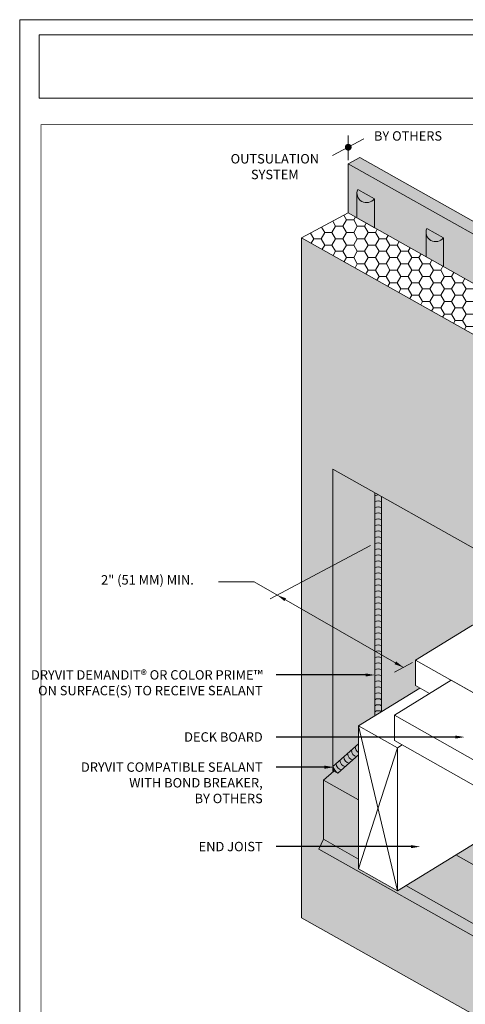
# Model space of a CAD drawing. Units: millimetres. Extents: x -8 to 88.3, y -32.3 to 10.6.
# Drawn here: x 8 to 10.9, y -6.8 to -0.2 of the extents above; entities that cross this region are included whole.
import ezdxf
from ezdxf import colors
from ezdxf.entities.mleader import LeaderData, LeaderLine
from ezdxf.math import Vec2, Vec3

# ---------------------------------------------------------------- set-up
doc = ezdxf.new("R2010")
doc.units = ezdxf.units.MM
doc.header["$MEASUREMENT"] = 0
doc.layers.get('0').update_dxf_attribs({"linetype": 'CONTINUOUS', "lineweight": 5, "plot": 0})
for name, color, linetype, lineweight in [('ADHESIVE', 253, 'CONTINUOUS', 5), ('FRAMING', 252, 'CONTINUOUS', 5), ('INSULATION', 40, 'CONTINUOUS', 5), ('SEALANT', 7, 'CONTINUOUS', 5), ('TEXT', 7, 'CONTINUOUS', 5), ('TEXT - DRAWING', 7, 'CONTINUOUS', 5), ('TITLEBLOCK', 7, 'CONTINUOUS', 5)]:
    doc.layers.add(name, color=color, linetype=linetype, lineweight=lineweight)
for name, color, linetype, lineweight, true_color in [('FINISH', 7, 'CONTINUOUS', 5, 0xe2cc98), ('FLASHING', 7, 'CONTINUOUS', 5, 0xf0f0f0), ('SUBSTRATE', 7, 'CONTINUOUS', 5, 0xffff9e)]:
    doc.layers.add(name, color=color, linetype=linetype, lineweight=lineweight, true_color=true_color)
doc.styles.add('arial', font='arial.ttf', dxfattribs={"height": 0.12})

# ---------------------------------------------------------------- blocks, each defined once
blk = doc.blocks.new('new block')
blk.add_lwpolyline([(7.6163, 0.1002), (-0.1301, 0.1002), (-0.1301, -10.4502), (7.6163, -10.4502)], close=True)

msp = doc.modelspace()

# ---------------------------------------------------------------- hatches: boundary and pattern name
at = {"layer": 'ADHESIVE'}
h = msp.add_hatch(color=256, dxfattribs=at)
h.dxf.hatch_style = 1
h.paths.add_polyline_path([(10.2927, -1.3983), (10.2008, -1.3465), (10.2007, -1.3469), (10.2005, -1.3472), (10.2003, -1.3476), (10.2002, -1.3479), (10.2, -1.3483), (10.1998, -1.3486), (10.1997, -1.349), (10.1995, -1.3493), (10.1994, -1.3497), (10.1992, -1.35), (10.1991, -1.3504), (10.1989, -1.3507), (10.1988, -1.3511), (10.1987, -1.3514), (10.1985, -1.3518), (10.1984, -1.3521), (10.1983, -1.3525), (10.1981, -1.3528), (10.198, -1.3532), (10.1979, -1.3535), (10.1978, -1.3539), (10.1977, -1.3543), (10.1975, -1.3546), (10.1974, -1.355), (10.1973, -1.3553), (10.1972, -1.3557), (10.1971, -1.3561), (10.197, -1.3564), (10.1969, -1.3568), (10.1968, -1.3571), (10.1967, -1.3575), (10.1966, -1.3578), (10.1965, -1.3582), (10.1965, -1.3586), (10.1964, -1.3589), (10.1963, -1.3593), (10.1962, -1.3596), (10.1961, -1.36), (10.1961, -1.3604), (10.196, -1.3607), (10.1959, -1.3611), (10.1959, -1.3614), (10.1958, -1.3618), (10.1958, -1.3622), (10.1957, -1.3625), (10.1957, -1.3629), (10.1956, -1.3632), (10.1956, -1.3636), (10.1955, -1.364), (10.1955, -1.3643), (10.1954, -1.3647), (10.1954, -1.365), (10.1954, -1.3654), (10.1953, -1.3658), (10.1953, -1.3661), (10.1953, -1.3665), (10.1953, -1.3668), (10.1952, -1.3672), (10.1952, -1.3676), (10.1952, -1.3679), (10.1952, -1.3683), (10.1952, -1.3686), (10.1952, -1.369), (10.1952, -1.3693), (10.1952, -1.3695), (10.1952, -1.3717), (10.1954, -1.3739), (10.1957, -1.3761), (10.1961, -1.3783), (10.1966, -1.3804), (10.1972, -1.3825), (10.1979, -1.3845), (10.1987, -1.3865), (10.1996, -1.3885), (10.2006, -1.3904), (10.2017, -1.3922), (10.2029, -1.394), (10.2042, -1.3958), (10.2056, -1.3975), (10.2071, -1.3991), (10.2086, -1.4006), (10.2103, -1.4021), (10.212, -1.4035), (10.2138, -1.4049), (10.2157, -1.4061), (10.2177, -1.4073), (10.2197, -1.4084), (10.2218, -1.4094), (10.224, -1.4103), (10.2262, -1.4111), (10.2284, -1.4119), (10.2308, -1.4125), (10.2331, -1.4131), (10.2355, -1.4136), (10.238, -1.414), (10.2404, -1.4142), (10.2429, -1.4144), (10.2454, -1.4145), (10.248, -1.4145), (10.2505, -1.4144), (10.2531, -1.4142), (10.2557, -1.4139), (10.2582, -1.4136), (10.2608, -1.4131), (10.2634, -1.4125), (10.2659, -1.4119), (10.2684, -1.4111), (10.2709, -1.4103), (10.2734, -1.4094), (10.2759, -1.4084), (10.2783, -1.4073), (10.2806, -1.4061), (10.283, -1.4048), (10.2852, -1.4035), (10.2875, -1.4021), (10.2896, -1.4006), (10.2917, -1.3991)])
h.paths.add_polyline_path([(10.1952, -1.535), (10.3111, -1.6004), (10.3111, -1.4087), (10.2927, -1.3983), (10.2917, -1.3991), (10.2896, -1.4006), (10.2875, -1.4021), (10.2852, -1.4035), (10.283, -1.4048), (10.2806, -1.4061), (10.2783, -1.4073), (10.2759, -1.4084), (10.2734, -1.4094), (10.2709, -1.4103), (10.2684, -1.4111), (10.2659, -1.4119), (10.2634, -1.4125), (10.2608, -1.4131), (10.2582, -1.4136), (10.2557, -1.4139), (10.2531, -1.4142), (10.2505, -1.4144), (10.248, -1.4145), (10.2454, -1.4145), (10.2429, -1.4144), (10.2404, -1.4142), (10.238, -1.414), (10.2355, -1.4136), (10.2331, -1.4131), (10.2308, -1.4125), (10.2284, -1.4119), (10.2262, -1.4111), (10.224, -1.4103), (10.2218, -1.4094), (10.2197, -1.4084), (10.2177, -1.4073), (10.2157, -1.4061), (10.2138, -1.4049), (10.212, -1.4035), (10.2103, -1.4021), (10.2086, -1.4006), (10.2071, -1.3991), (10.2056, -1.3975), (10.2042, -1.3958), (10.2029, -1.394), (10.2017, -1.3922), (10.2006, -1.3904), (10.1996, -1.3885), (10.1987, -1.3865), (10.1979, -1.3845), (10.1972, -1.3825), (10.1966, -1.3804), (10.1961, -1.3783), (10.1957, -1.3761), (10.1954, -1.3739), (10.1952, -1.3717), (10.1952, -1.3695)])
h = msp.add_hatch(color=256, dxfattribs=at)
h.dxf.hatch_style = 1
h.paths.add_polyline_path([(10.7515, -1.657), (10.6596, -1.6052), (10.6594, -1.6055), (10.6593, -1.6059), (10.6591, -1.6062), (10.6589, -1.6066), (10.6588, -1.6069), (10.6586, -1.6073), (10.6585, -1.6076), (10.6583, -1.608), (10.6581, -1.6083), (10.658, -1.6087), (10.6579, -1.609), (10.6577, -1.6094), (10.6576, -1.6097), (10.6574, -1.6101), (10.6573, -1.6104), (10.6572, -1.6108), (10.657, -1.6111), (10.6569, -1.6115), (10.6568, -1.6119), (10.6567, -1.6122), (10.6565, -1.6126), (10.6564, -1.6129), (10.6563, -1.6133), (10.6562, -1.6136), (10.6561, -1.614), (10.656, -1.6144), (10.6559, -1.6147), (10.6558, -1.6151), (10.6557, -1.6154), (10.6556, -1.6158), (10.6555, -1.6161), (10.6554, -1.6165), (10.6553, -1.6169), (10.6552, -1.6172), (10.6551, -1.6176), (10.6551, -1.6179), (10.655, -1.6183), (10.6549, -1.6187), (10.6548, -1.619), (10.6548, -1.6194), (10.6547, -1.6197), (10.6546, -1.6201), (10.6546, -1.6205), (10.6545, -1.6208), (10.6545, -1.6212), (10.6544, -1.6215), (10.6544, -1.6219), (10.6543, -1.6223), (10.6543, -1.6226), (10.6542, -1.623), (10.6542, -1.6233), (10.6542, -1.6237), (10.6541, -1.6241), (10.6541, -1.6244), (10.6541, -1.6248), (10.654, -1.6251), (10.654, -1.6255), (10.654, -1.6259), (10.654, -1.6262), (10.654, -1.6266), (10.654, -1.6269), (10.654, -1.6273), (10.654, -1.6276), (10.6539, -1.628), (10.6539, -1.6282), (10.654, -1.6304), (10.6542, -1.6326), (10.6545, -1.6348), (10.6548, -1.6369), (10.6553, -1.639), (10.6559, -1.6411), (10.6566, -1.6432), (10.6574, -1.6452), (10.6583, -1.6471), (10.6593, -1.649), (10.6605, -1.6509), (10.6617, -1.6527), (10.663, -1.6545), (10.6643, -1.6561), (10.6658, -1.6578), (10.6674, -1.6593), (10.6691, -1.6608), (10.6708, -1.6622), (10.6726, -1.6635), (10.6745, -1.6648), (10.6765, -1.666), (10.6785, -1.667), (10.6806, -1.6681), (10.6827, -1.669), (10.6849, -1.6698), (10.6872, -1.6706), (10.6895, -1.6712), (10.6919, -1.6718), (10.6943, -1.6722), (10.6967, -1.6726), (10.6992, -1.6729), (10.7017, -1.6731), (10.7042, -1.6732), (10.7067, -1.6732), (10.7093, -1.6731), (10.7119, -1.6729), (10.7144, -1.6726), (10.717, -1.6722), (10.7196, -1.6718), (10.7221, -1.6712), (10.7247, -1.6705), (10.7272, -1.6698), (10.7297, -1.669), (10.7322, -1.668), (10.7346, -1.667), (10.737, -1.6659), (10.7394, -1.6647), (10.7417, -1.6635), (10.744, -1.6622), (10.7462, -1.6607), (10.7484, -1.6593), (10.7505, -1.6577)])
h.paths.add_polyline_path([(10.6539, -1.7937), (10.7699, -1.859), (10.7699, -1.6674), (10.7515, -1.657), (10.7505, -1.6577), (10.7484, -1.6593), (10.7462, -1.6607), (10.744, -1.6622), (10.7417, -1.6635), (10.7394, -1.6647), (10.737, -1.6659), (10.7346, -1.667), (10.7322, -1.668), (10.7297, -1.669), (10.7272, -1.6698), (10.7247, -1.6705), (10.7221, -1.6712), (10.7196, -1.6718), (10.717, -1.6722), (10.7144, -1.6726), (10.7119, -1.6729), (10.7093, -1.6731), (10.7067, -1.6732), (10.7042, -1.6732), (10.7017, -1.6731), (10.6992, -1.6729), (10.6967, -1.6726), (10.6943, -1.6722), (10.6919, -1.6718), (10.6895, -1.6712), (10.6872, -1.6706), (10.6849, -1.6698), (10.6827, -1.669), (10.6806, -1.6681), (10.6785, -1.667), (10.6765, -1.666), (10.6745, -1.6648), (10.6726, -1.6635), (10.6708, -1.6622), (10.6691, -1.6608), (10.6674, -1.6593), (10.6658, -1.6578), (10.6643, -1.6561), (10.663, -1.6545), (10.6617, -1.6527), (10.6605, -1.6509), (10.6593, -1.649), (10.6583, -1.6471), (10.6574, -1.6452), (10.6566, -1.6432), (10.6559, -1.6411), (10.6553, -1.639), (10.6548, -1.6369), (10.6545, -1.6348), (10.6542, -1.6326), (10.654, -1.6304), (10.6539, -1.6282)])
at = {"layer": 'FINISH'}
h = msp.add_hatch(color=256, dxfattribs=at)
h.dxf.hatch_style = 1
h.paths.add_polyline_path([(11.7063, -2.726), (9.8281, -1.667), (9.8281, -6.1803), (13.2312, -8.099), (13.2312, -7.0824), (13.5319, -6.9222), (13.4445, -6.8729), (13.2006, -7.0872), (13.2006, -7.4783), (13.1687, -7.543), (9.9414, -5.7245), (9.9734, -5.6598), (9.9709, -5.2633), (10.0356, -5.213), (10.0356, -3.5632), (9.8449, -3.673), (9.855, -3.6792), (9.8349, -3.6676), (9.8449, -3.673), (10.0356, -3.5632), (10.0356, -3.2026), (11.7063, -4.1446)])
h.paths.add_polyline_path([(9.9687, -4.0891), (10.8171, -4.0891), (10.8171, -3.8792), (9.9687, -3.8792)], flags=16)
h.paths.add_polyline_path([(9.9687, -4.0891), (10.8171, -4.0891), (10.8171, -3.8792), (9.9687, -3.8792)], flags=16)
h.paths.add_polyline_path([(10.2058, -4.9066), (10.3137, -4.8404), (10.3137, -3.3594), (10.0356, -3.2026), (10.0356, -5.1817), (10.2058, -5.0322)], flags=17)
h = msp.add_hatch(dxfattribs=at)
h.set_pattern_fill('AR-SAND', scale=0.0514, style=0)
h.set_pattern_definition([(37.5, (-59.34857, -80.28939), (-0.00323786, 0.09903874), [0, -0.078128, 0, -0.08738, 0, -0.083525]), (7.5, (-59.34857, -80.28939), (0.09096652, 0.1450583), [0, -0.042148, 0, -0.070418, 0, -0.026985]), (327.5, (-59.4118, -80.28939), (0.16006689, 0.000290875), [0, -0.0257, 0, -0.09252, 0, -0.12079]), (317.5, (-59.4118, -80.28939), (0.1545149, 0.04511252), [0, -0.01285, 0, -0.060652, 0, -0.06939])])
h.paths.add_polyline_path([(11.7063, -2.726), (9.8281, -1.667), (9.8281, -6.1803), (13.2312, -8.099), (13.2312, -7.0824), (13.5319, -6.9222), (13.4445, -6.8729), (13.2006, -7.0872), (13.2006, -7.4783), (13.1687, -7.543), (9.9414, -5.7245), (9.9734, -5.6598), (9.9709, -5.2633), (10.0356, -5.213), (10.0356, -3.5632), (9.8449, -3.673), (9.855, -3.6792), (9.8349, -3.6676), (9.8449, -3.673), (10.0356, -3.5632), (10.0356, -3.2026), (11.7063, -4.1446)])
h.paths.add_polyline_path([(9.9687, -4.0891), (10.8171, -4.0891), (10.8171, -3.8792), (9.9687, -3.8792)], flags=16)
h.paths.add_polyline_path([(9.9687, -4.0891), (10.8171, -4.0891), (10.8171, -3.8792), (9.9687, -3.8792)], flags=16)
h.paths.add_polyline_path([(10.2058, -4.9066), (10.3137, -4.8404), (10.3137, -3.3594), (10.0356, -3.2026), (10.0356, -5.1817), (10.2058, -5.0322)], flags=17)
at = {"layer": 'FLASHING'}
h = msp.add_hatch(color=256, dxfattribs=at)
h.dxf.hatch_style = 1
h.paths.add_polyline_path([(10.3591, -3.385), (10.3591, -4.8125), (10.6135, -4.6563), (10.5846, -4.64), (10.5846, -4.4706), (10.8869, -4.285), (10.9613, -4.239), (11.314, -4.0512), (13.2746, -5.1566), (13.2746, -4.6924), (13.2746, -3.7474), (12.7425, -3.4473), (12.7418, -4.3893), (12.4334, -4.5545)])
h.paths.add_polyline_path([(12.922, -5.3445), (12.7017, -5.2202), (12.7017, -5.3917), (12.6732, -5.4069), (12.922, -5.5472)])
h.paths.add_polyline_path([(11.314, -4.0512), (10.9613, -4.239), (12.922, -5.3445), (13.2746, -5.1566)])
h = msp.add_hatch(color=256, dxfattribs=at)
h.dxf.hatch_style = 1
h.paths.add_polyline_path([(10.2058, -5.0996), (10.0675, -5.2211), (10.0409, -5.2078), (9.9734, -5.2672), (10.2058, -5.3984)])
h.paths.add_polyline_path([(10.2058, -5.3984), (9.9734, -5.2672), (9.9734, -5.6598), (10.2058, -5.7908)])
h.paths.add_polyline_path([(9.9734, -5.6598), (9.9414, -5.7245), (10.4701, -6.0224), (10.4788, -5.9921), (10.4642, -6.0011), (10.2058, -5.8553), (10.2058, -5.7908)])
h.paths.add_polyline_path([(10.5192, -5.9673), (10.4788, -5.9921), (10.4701, -6.0224), (11.1434, -6.4018), (11.1668, -6.3323)])
h.paths.add_polyline_path([(11.2775, -6.0028), (10.852, -5.763), (10.5192, -5.9673), (11.1668, -6.3323)])
h.paths.add_polyline_path([(11.1376, -5.5877), (10.852, -5.763), (11.2775, -6.0028), (13.2006, -7.0872), (13.5987, -6.7374), (13.5987, -6.6309), (13.4793, -6.563), (13.4793, -6.6414), (13.1982, -6.4828), (12.955, -6.6124)])
h.paths.add_polyline_path([(11.2775, -6.0028), (11.1668, -6.3323), (13.2006, -7.4783), (13.2006, -7.0872)])
h.paths.add_polyline_path([(11.1668, -6.3323), (11.1434, -6.4018), (11.9356, -6.8482), (11.9572, -6.7777)], flags=17)
h.paths.add_polyline_path([(11.9572, -6.7777), (11.9356, -6.8482), (13.1687, -7.543), (13.2006, -7.4783)])
h.paths.add_polyline_path([(13.5987, -6.1197), (13.4793, -6.0525), (13.4793, -6.563), (13.5987, -6.6309)], flags=17)
h.paths.add_polyline_path([(8.5217, -3.698), (9.3769, -3.698), (9.3769, -3.5425), (8.5217, -3.5425)], flags=9)
h.paths.add_polyline_path([(13.889, -7.9255), (14.6761, -7.9255), (14.6761, -7.5206), (13.889, -7.5206)], flags=9)
h.paths.add_polyline_path([(13.9186, -7.2553), (14.4337, -7.2553), (14.4337, -6.8503), (13.9186, -6.8503)], flags=9)
h.paths.add_polyline_path([(13.8735, -5.4757), (14.408, -5.4757), (14.408, -5.0708), (13.8735, -5.0708)], flags=9)
at = {"layer": 'INSULATION'}
h = msp.add_hatch(dxfattribs=at)
h.set_pattern_fill('HONEY', color=256, scale=0.385046, style=0)
h.set_pattern_definition([(0, (18.211283, -2.715763), (0.07219616, 0.04168247), [0.0481308, -0.09626155]), (120, (18.211283, -2.715763), (-0.07219616, 0.04168247), [0.0481308, -0.09626155]), (60, (18.211283, -2.715763), (2e-10, 0.08336494), [-0.09626155, 0.0481308])])
h.paths.add_polyline_path([(10.1372, -1.5023), (9.8281, -1.667), (12.4334, -3.1359), (12.4334, -4.5286), (12.7231, -4.3742), (12.7231, -3.9086), (12.7425, -3.8982), (12.7425, -2.9713)])
at = {"layer": 'SEALANT'}
h = msp.add_hatch(color=43, dxfattribs=at)
h.dxf.hatch_style = 1
h.paths.add_polyline_path([(10.3137, -4.8404), (10.3591, -4.8125), (10.3591, -3.385), (10.3137, -3.3594)])
h.paths.add_polyline_path([(10.2058, -5.0996), (10.2058, -5.027), (10.0356, -5.1765), (10.0414, -5.208), (10.0675, -5.2211)])
at = {"layer": 'SUBSTRATE'}
msp.add_hatch(color=256, dxfattribs=at).paths.add_polyline_path([(10.1372, -1.1755), (10.1372, -1.5023), (12.7425, -2.9713), (12.7425, -3.189), (13.1854, -3.4387), (13.2151, -3.7069), (13.2746, -3.7474), (13.2746, -4.1327), (13.4793, -4.2481), (13.4445, -6.8729), (13.5319, -6.9222), (13.5319, -7.2136), (13.5125, -7.2247), (13.5125, -7.9492), (13.657, -8.0307), (13.7343, -7.9895), (13.7343, -3.1189), (10.2145, -1.1343)])

# ---------------------------------------------------------------- linework, layer by layer
at = {"layer": 'ADHESIVE', "color": 7}
for p, q in [((10.1952, -1.3693), (10.1952, -1.535)), ((10.3111, -1.4087), (10.2008, -1.3465)), ((10.3111, -1.4087), (10.3111, -1.6004)), ((10.3111, -1.6004), (10.1952, -1.535)), ((10.6539, -1.628), (10.6539, -1.7937)), ((10.7699, -1.6674), (10.6596, -1.6052)), ((10.7699, -1.6674), (10.7699, -1.859)), ((10.7699, -1.859), (10.6539, -1.7937))]:
    msp.add_line(p, q, dxfattribs=at)
at = {"layer": 'ADHESIVE', "color": 7, "extrusion": (0, 0, -1)}
for centre in [(10.2597, -1.3711), (10.7184, -1.6298)]:
    msp.add_ellipse(centre, major_axis=(0.0631, 0.0136), ratio=0.975979, start_param=0.855577, end_param=3.762746, dxfattribs=at)
at = {"layer": 'FLASHING', "color": 7}
for p, q in [((9.9734, -5.2672), (10.0413, -5.2075)), ((9.9734, -5.6598), (9.9734, -5.2672)), ((9.9734, -5.6598), (9.9414, -5.7245)), ((10.2058, -5.7908), (9.9734, -5.6598)), ((13.1687, -7.543), (9.9414, -5.7245)), ((13.2006, -7.4783), (10.5192, -5.9673))]:
    msp.add_line(p, q, dxfattribs=at)
for points in [[(9.9734, -5.2672), (10.2058, -5.3984)], [(10.852, -5.763), (13.2006, -7.0872)]]:
    msp.add_lwpolyline(points, dxfattribs=at)
at = {"layer": 'FRAMING', "color": 7}
for p, q in [((10.2058, -4.9066), (10.4642, -6.0011)), ((10.2058, -5.8553), (10.4642, -5.0523))]:
    msp.add_line(p, q, dxfattribs=at)
for points in [[(12.7017, -5.2202), (10.9613, -4.2393), (10.5846, -4.4706)], [(12.3007, -5.4381), (10.5846, -4.4706)], [(10.5846, -4.4706), (10.5846, -4.64)], [(12.1596, -5.3586), (10.8203, -4.6038), (10.4436, -4.835)], [(10.6135, -4.6563), (10.2058, -4.9066)], [(10.6767, -4.6919), (10.5846, -4.64)], [(11.5972, -5.4876), (10.4436, -4.8354)], [(10.4436, -4.8354), (10.4436, -5.0048)], [(11.5991, -5.656), (10.4436, -5.0048)], [(10.4642, -5.0523), (10.4947, -5.0336)], [(11.3004, -5.4877), (10.4642, -6.0011)]]:
    msp.add_lwpolyline(points, dxfattribs=at)
msp.add_lwpolyline([(10.2058, -4.9066), (10.4642, -5.0523), (10.4642, -6.0011), (10.2058, -5.8553)], close=True, dxfattribs=at)
at = {"layer": 'INSULATION', "color": 7}
for p, q in [((9.8281, -1.667), (10.1372, -1.5023)), ((12.7425, -2.9713), (10.1372, -1.5023)), ((9.8281, -1.667), (9.8281, -6.1803)), ((12.4334, -3.1359), (9.8281, -1.667)), ((10.0356, -3.2026), (10.0356, -5.2125)), ((10.0356, -3.2026), (12.4334, -4.5545)), ((9.6187, -4.0638), (10.285, -3.709)), ((10.4454, -4.5504), (10.5644, -4.487)), ((13.2312, -8.099), (9.8281, -6.1803))]:
    msp.add_line(p, q, dxfattribs=at)
at = {"layer": 'SEALANT', "color": 7}
for p, q in [((10.3137, -3.3594), (10.3137, -4.8404)), ((10.3591, -3.385), (10.3591, -4.8125)), ((10.0356, -5.1765), (10.2058, -5.027)), ((10.0675, -5.2211), (10.2058, -5.0996)), ((10.0414, -5.208), (10.0356, -5.1765)), ((10.0675, -5.2211), (10.0414, -5.208))]:
    msp.add_line(p, q, dxfattribs=at)
for centre, radius, start, end in [((10.3364, -3.4177), 0.0435, 84.96814, 121.41778), ((10.3364, -3.4575), 0.0435, 58.58222, 121.41778), ((10.3364, -3.4973), 0.0435, 58.58222, 121.41778), ((10.3364, -3.5371), 0.0435, 58.58222, 121.41778), ((10.3364, -3.5769), 0.0435, 58.58222, 121.41778), ((10.3364, -3.6166), 0.0435, 58.58222, 121.41778), ((10.3364, -3.6564), 0.0435, 58.58222, 121.41778), ((10.3364, -3.6962), 0.0435, 58.58222, 121.41778), ((10.3364, -3.736), 0.0435, 58.58222, 121.41778), ((10.3364, -3.7758), 0.0435, 58.58222, 121.41778), ((10.3364, -3.8156), 0.0435, 58.58222, 121.41778), ((10.3364, -3.8554), 0.0435, 58.58222, 121.41778), ((10.3364, -3.8952), 0.0435, 58.58222, 121.41778), ((10.3364, -3.9349), 0.0435, 58.58222, 121.41778), ((10.3364, -3.9747), 0.0435, 58.58222, 121.41778), ((10.3364, -4.0145), 0.0435, 58.58222, 121.41778), ((10.3364, -4.0543), 0.0435, 58.58222, 121.41778), ((10.3364, -4.0941), 0.0435, 58.58222, 121.41778), ((10.3364, -4.1339), 0.0435, 58.58222, 121.41778), ((10.3364, -4.1737), 0.0435, 58.58222, 121.41778), ((10.3364, -4.2135), 0.0435, 58.58222, 121.41778), ((10.3364, -4.2532), 0.0435, 58.58222, 121.41778), ((10.3364, -4.293), 0.0435, 58.58222, 121.41778), ((10.3364, -4.3328), 0.0435, 58.58222, 121.41778), ((10.3364, -4.3726), 0.0435, 58.58222, 121.41778), ((10.3364, -4.4124), 0.0435, 58.58222, 121.41778), ((10.3364, -4.4522), 0.0435, 58.58222, 121.41778), ((10.3364, -4.492), 0.0435, 58.58222, 121.41778), ((10.3364, -4.5318), 0.0435, 58.58222, 121.41778), ((10.3364, -4.5715), 0.0435, 58.58222, 121.41778), ((10.3364, -4.6113), 0.0435, 58.58222, 121.41778), ((10.3364, -4.6511), 0.0435, 58.58222, 121.41778), ((10.3364, -4.6909), 0.0435, 58.58222, 121.41778), ((10.3364, -4.7307), 0.0435, 58.58222, 121.41778), ((10.3364, -4.7705), 0.0435, 58.58222, 121.41778), ((10.3364, -4.8103), 0.0435, 58.58222, 121.41778), ((10.3364, -4.85), 0.0435, 58.58222, 121.41778), ((10.1761, -5.0894), 0.0435, 182.5233, 260.08998), ((10.2014, -5.0672), 0.0435, 182.5233, 260.08998), ((10.2267, -5.045), 0.0435, 182.5233, 241.30285), ((10.1003, -5.156), 0.0435, 182.5233, 260.08998), ((10.1255, -5.1338), 0.0435, 182.5233, 260.08998), ((10.1508, -5.1116), 0.0435, 182.5233, 260.08998), ((10.1619, -5.12), 0.1384, 204.11678, 226.95516)]:
    msp.add_arc(centre, radius, start, end, dxfattribs=at)
at = {"layer": 'SUBSTRATE', "color": 7}
for p, q in [((10.1372, -1.1755), (10.2145, -1.1343)), ((10.1372, -1.5023), (10.1372, -1.1755)), ((13.657, -3.1601), (10.1372, -1.1755)), ((13.7343, -3.1189), (10.2145, -1.1343))]:
    msp.add_line(p, q, dxfattribs=at)
at = {"layer": 'TEXT', "color": 7}
for p, q in [((10.0329, -1.1219), (10.2416, -1.0108)), ((10.1372, -1.1524), (10.1372, -0.9876))]:
    msp.add_line(p, q, dxfattribs=at)
at = {"layer": 'TEXT'}
for q in [(9.2757, -3.9517), (10.504, -4.5192)]:
    msp.add_line((9.5135, -3.9517), q, dxfattribs=at)
at = {"layer": 'TEXT', "color": 7, "const_width": 0.0225}
msp.add_lwpolyline([(10.126, -1.0663, 1), (10.1485, -1.0663, 1)], format="xyb", close=True, dxfattribs=at)
at = {"layer": 'TEXT - DRAWING'}
for points in [[(9.7146, -4.079), (9.725, -4.0609), (9.6656, -4.0389)], [(10.4447, -4.4973), (10.455, -4.4792), (10.5041, -4.5193)]]:
    msp.add_solid(points, dxfattribs=at)
at = {"layer": 'TITLEBLOCK'}
msp.add_lwpolyline([(8.0866, -0.32), (15.5809, -0.32), (15.5809, -0.7399), (8.0866, -0.7399)], close=True, dxfattribs=at)
at = {"layer": 'TITLEBLOCK', "color": 7, "const_width": 0.005, "flags": 128}
msp.add_lwpolyline([(8.098, -8.2913), (8.098, -0.9163), (15.598, -0.9163), (15.598, -8.2913)], close=True, dxfattribs=at)

# ---------------------------------------------------------------- block references
msp.add_blockref('new block', (8.0866, -0.32))

# ---------------------------------------------------------------- texts
at = {"layer": 'ADHESIVE', "color": 7, "insert": (8.8046, -3.9459), "char_height": 0.0625, "width": 0.626151, "attachment_point": 5, "style": 'arial'}
msp.add_mtext('2" (51 MM) MIN.', dxfattribs=at)
at = {"layer": 'FINISH', "color": 7, "insert": (10.5341, -0.9996), "char_height": 0.0625, "attachment_point": 5, "style": 'arial'}
msp.add_mtext('BY OTHERS', dxfattribs=at)
at = {"layer": 'FINISH', "color": 7, "insert": (9.6502, -1.2032), "char_height": 0.0625, "width": 0.859621, "attachment_point": 5, "style": 'arial'}
msp.add_mtext('OUTSULATION SYSTEM', dxfattribs=at)

# ---------------------------------------------------------------- leaders
at = {"layer": 'ADHESIVE', "color": 7}
ml = msp.add_multileader_mtext('Standard', dxfattribs=at)
ml.set_content('DRYVIT DEMANDIT® OR COLOR PRIME™ ON SURFACE(S) TO RECEIVE SEALANT', color=7, style='arial')
ml.set_leader_properties()
ml.build(insert=Vec2(0, 0))
ml.multileader.update_dxf_attribs({"dogleg_length": 0.125, "arrow_head_size": 0.0625})
ctx = ml.context
ctx.base_point, ctx.char_height, ctx.arrow_head_size, ctx.landing_gap_size, ctx.plane_origin = Vec3(8.1328, -4.5691), 0.0625, 0.0625, 0.09, Vec3(14.7406, -4.4108)
ctx.text_align_type = 2
notes = []
notes.append((ctx, [(1, (1, 1, 0), (9.7846, -4.5691), (-1, 0), 0.125, [(0, [(10.3144, -4.5691)], 0, [])])]))
ctx.mtext.insert, ctx.mtext.width, ctx.mtext.alignment, ctx.mtext.flow_direction = Vec3(9.5696, -4.5373), 1.570364, 3, 5
ml = msp.add_multileader_mtext('Standard', dxfattribs=at)
ml.set_content('DECK BOARD', color=7, style='arial')
ml.set_leader_properties()
ml.build(insert=Vec2(0, 0))
ml.multileader.update_dxf_attribs({"dogleg_length": 0.125, "arrow_head_size": 0.0625})
ctx = ml.context
ctx.base_point, ctx.char_height, ctx.arrow_head_size, ctx.landing_gap_size, ctx.plane_origin = Vec3(8.9137, -4.9812), 0.0625, 0.0625, 0.09, Vec3(10.3331, -7.2625)
ctx.text_align_type = 2
notes.append((ctx, [(1, (1, 1, 0), (9.7846, -4.9812), (-1, 0), 0.125, [(0, [(10.9096, -4.9812)], 0, [])])]))
ctx.mtext.insert, ctx.mtext.width, ctx.mtext.alignment, ctx.mtext.flow_direction = Vec3(9.5696, -4.9494), 0.736424, 3, 5
ml = msp.add_multileader_mtext('Standard', dxfattribs=at)
ml.set_content('DRYVIT COMPATIBLE SEALANT WITH BOND BREAKER, \\PBY OTHERS', color=7, style='arial')
ml.set_leader_properties()
ml.build(insert=Vec2(0, 0))
ml.multileader.update_dxf_attribs({"dogleg_length": 0.125, "arrow_head_size": 0.0625})
ctx = ml.context
ctx.base_point, ctx.char_height, ctx.arrow_head_size, ctx.landing_gap_size, ctx.plane_origin = Vec3(8.1587, -5.1811), 0.0625, 0.0625, 0.09, Vec3(10.2644, -6.0169)
ctx.text_align_type = 2
notes.append((ctx, [(1, (1, 1, 0), (9.7846, -5.1811), (-1, 0), 0.125, [(0, [(10.0422, -5.1811)], 0, [])])]))
ctx.mtext.insert, ctx.mtext.width, ctx.mtext.alignment, ctx.mtext.flow_direction = Vec3(9.5696, -5.1493), 1.388826, 3, 5
ml = msp.add_multileader_mtext('Standard', dxfattribs=at)
ml.set_content('END JOIST', color=7, style='arial')
ml.set_leader_properties()
ml.build(insert=Vec2(0, 0))
ml.multileader.update_dxf_attribs({"dogleg_length": 0.125, "arrow_head_size": 0.0625})
ctx = ml.context
ctx.base_point, ctx.char_height, ctx.arrow_head_size, ctx.landing_gap_size, ctx.plane_origin = Vec3(9.0323, -5.7085), 0.0625, 0.0625, 0.09, Vec3(10.6894, -7.9905)
ctx.text_align_type = 2
notes.append((ctx, [(1, (1, 1, 0), (9.7846, -5.7085), (-1, 0), 0.125, [(0, [(10.6159, -5.7085)], 0, [])])]))
ctx.mtext.insert, ctx.mtext.width, ctx.mtext.alignment, ctx.mtext.flow_direction = Vec3(9.5696, -5.6768), 0.596429, 3, 5
for ctx, leaders in notes:
    for number, flags, end, landing, length, lines in leaders:
        leader = LeaderData()
        leader.index, (leader.has_last_leader_line, leader.has_dogleg_vector, leader.attachment_direction) = number, flags
        leader.last_leader_point, leader.dogleg_vector, leader.dogleg_length = Vec3(end), Vec3(landing), length
        for number, points, colour, breaks in lines:
            line = LeaderLine()
            line.index, line.vertices, line.color, line.breaks = number, Vec3.list(points), colors.encode_raw_color(colour), breaks
            leader.lines.append(line)
        ctx.leaders.append(leader)

doc.saveas('drawing.dxf')
